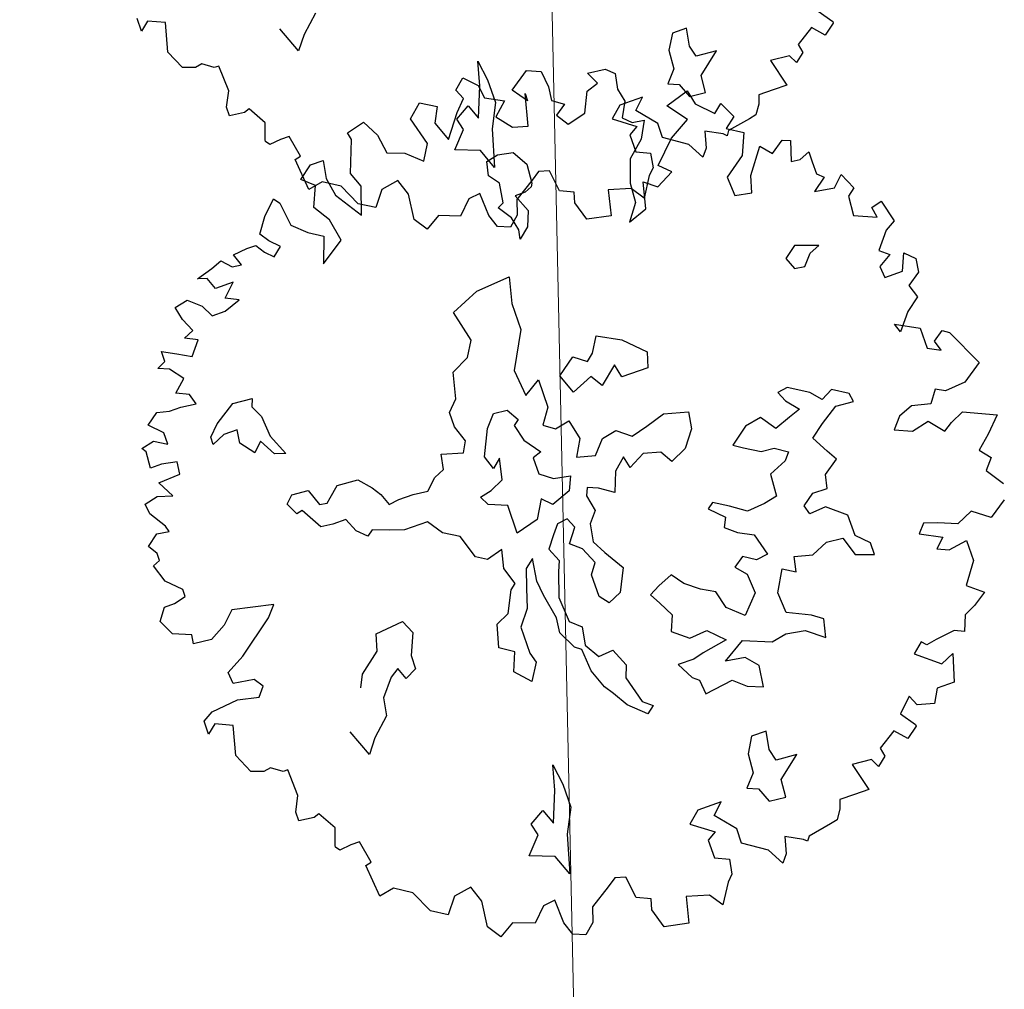
# Model space of a CAD drawing. Units: metres. Extents: x -1213 to -693, y 1220 to 1491.
# Drawn here: x -1190 to -1180, y 1368 to 1378 of the extents above; entities that cross this region are included whole.
import ezdxf

# ---------------------------------------------------------------- set-up
doc = ezdxf.new("R2010")
doc.units = ezdxf.units.M
for name, color, linetype in [('BLUE', 5, 'Continuous'), ('G', 76, 'Continuous'), ('G1', 112, 'Continuous'), ('TEXT', 7, 'Continuous')]:
    doc.layers.add(name, color=color, linetype=linetype)
doc.styles.get("Standard").update_dxf_attribs({"font": 'ARIAL.TTF', "height": 2})
doc.dimstyles.new('ISO-25', dxfattribs={"dimtxt": 2.5, "dimasz": 0.5, "dimexe": 0.9, "dimexo": 0.9, "dimgap": 0.6, "dimtad": 1, "dimdsep": 46, "dimtxsty": 'Standard', "dimblk": 'OBLIQUE', "dimcen": 2.5, "dimdle": 2, "dimadec": 0, "dimazin": 0, "dimtfac": 1, "dimtmove": 0, "dimatfit": 3, "dimfxl": 0, "dimarcsym": 0})

# ---------------------------------------------------------------- blocks, each defined once
blk = doc.blocks.new('TREE-2')
at = {"layer": 'G1'}
for p, q in [((6.231, 0.158), (6.412, 0.246)), ((6.412, 0.246), (6.557, 0.143)), ((4.981, 0.143), (5.142, 0.143)), ((5.069, 0.034), (4.981, 0.143)), ((5.142, 0.143), (5.214, 0.018)), ((6.142, -0.054), (6.231, 0.158)), ((6.557, 0.143), (6.557, 0.018)), ((4.981, -0.163), (5.069, 0.034)), ((5.214, 0.018), (5.251, -0.309)), ((6.557, 0.018), (6.593, -0.127)), ((6.682, -0.127), (6.842, 0.034)), ((6.842, 0.034), (7.055, 0.106)), ((7.055, 0.106), (7.091, 0.018)), ((7.091, 0.018), (7.179, 0.018)), ((7.179, 0.018), (7.288, 0.086)), ((7.288, 0.086), (7.397, -0.054)), ((4.405, -0.179), (4.639, -0.075)), ((4.639, -0.075), (4.981, -0.163)), ((6.018, -0.252), (6.039, -0.039)), ((6.039, -0.039), (6.142, -0.054)), ((7.397, -0.054), (7.376, -0.2)), ((7.449, -0.179), (7.646, -0.054)), ((7.646, -0.054), (7.77, -0.039)), ((7.77, -0.039), (7.807, -0.2)), ((4.354, -0.324), (4.405, -0.179)), ((6.593, -0.127), (6.682, -0.127)), ((7.376, -0.2), (7.449, -0.179)), ((7.807, -0.2), (7.755, -0.376)), ((8.346, -0.252), (8.398, -0.215)), ((8.398, -0.215), (8.434, -0.376)), ((4.369, -0.412), (4.354, -0.324)), ((5.251, -0.309), (5.194, -0.558)), ((5.411, -0.573), (5.448, -0.324)), ((5.448, -0.324), (5.588, -0.309)), ((5.588, -0.309), (5.712, -0.537)), ((6.127, -0.449), (6.018, -0.252)), ((7.755, -0.376), (7.952, -0.272)), ((7.952, -0.272), (7.967, -0.537)), ((8.149, -0.236), (8.346, -0.252)), ((8.149, -0.376), (8.149, -0.236)), ((4.281, -0.537), (4.369, -0.412)), ((6.267, -0.594), (6.127, -0.449)), ((8.113, -0.558), (8.149, -0.376)), ((8.434, -0.376), (8.346, -0.521)), ((8.486, -0.521), (8.631, -0.376)), ((8.631, -0.376), (8.74, -0.521)), ((3.654, -0.703), (3.674, -0.521)), ((3.674, -0.521), (3.783, -0.521)), ((3.783, -0.521), (3.96, -0.609)), ((4.281, -0.594), (4.281, -0.537)), ((5.194, -0.558), (5.302, -0.646)), ((5.302, -0.646), (5.411, -0.573)), ((5.712, -0.537), (6.039, -0.967)), ((7.967, -0.537), (8.113, -0.558)), ((8.346, -0.521), (8.486, -0.521)), ((8.74, -0.521), (8.704, -0.666)), ((3.96, -0.609), (4.281, -0.594)), ((6.163, -1.076), (6.267, -0.594)), ((8.704, -0.666), (8.704, -0.807)), ((3.457, -0.895), (3.674, -0.77)), ((3.674, -0.77), (3.654, -0.703)), ((8.704, -0.807), (8.683, -0.988)), ((8.813, -0.952), (8.88, -0.807)), ((8.88, -0.807), (9.01, -0.952)), ((9.17, -0.827), (9.222, -0.703)), ((9.222, -0.703), (9.274, -0.807)), ((9.274, -0.807), (9.398, -0.807)), ((9.398, -0.807), (9.31, -0.967)), ((3.192, -0.864), (3.244, -0.827)), ((3.208, -1.004), (3.192, -0.864)), ((3.244, -0.827), (3.26, -0.827)), ((3.26, -0.827), (3.457, -0.895)), ((9.01, -0.952), (9.17, -0.827)), ((3.208, -1.113), (3.208, -1.004)), ((6.039, -0.967), (6.163, -1.076)), ((8.166, -1.022), (8.258, -1.022)), ((8.239, -1.18), (8.166, -1.022)), ((8.258, -1.022), (8.382, -1.147)), ((8.683, -0.988), (8.813, -0.952)), ((9.31, -0.967), (9.222, -1.128)), ((2.529, -1.128), (2.923, -1.092)), ((2.565, -1.31), (2.529, -1.128)), ((2.923, -1.092), (2.938, -1.164)), ((2.938, -1.164), (3.208, -1.113)), ((8.382, -1.147), (8.544, -1.397)), ((9.222, -1.128), (9.383, -1.258)), ((9.383, -1.258), (9.456, -1.113)), ((9.456, -1.113), (9.507, -1.237)), ((9.668, -1.164), (9.829, -1.128)), ((9.829, -1.128), (9.865, -1.289)), ((8.239, -1.342), (8.239, -1.18)), ((9.507, -1.237), (9.668, -1.164)), ((2.44, -1.507), (2.565, -1.31)), ((7.916, -1.451), (8.078, -1.323)), ((8.078, -1.323), (8.239, -1.342)), ((9.865, -1.289), (9.741, -1.434)), ((4.139, -1.558), (4.461, -1.433)), ((8.023, -1.558), (7.916, -1.451)), ((8.544, -1.397), (8.526, -1.628)), ((9.741, -1.434), (9.595, -1.507)), ((10.026, -1.595), (10.062, -1.486)), ((10.062, -1.486), (10.119, -1.683)), ((2.171, -1.631), (2.44, -1.507)), ((4.3, -1.683), (4.139, -1.558)), ((7.079, -1.68), (7.222, -1.61)), ((7.222, -1.61), (7.31, -1.698)), ((7.828, -1.665), (8.023, -1.558)), ((8.434, -1.595), (8.291, -1.665)), ((8.526, -1.628), (8.434, -1.595)), ((9.595, -1.507), (9.595, -1.668)), ((9.886, -1.647), (10.026, -1.595)), ((2.062, -1.813), (2.171, -1.631)), ((4.498, -1.896), (4.3, -1.683)), ((4.909, -1.72), (5.053, -1.79)), ((7.094, -1.753), (7.079, -1.68)), ((7.31, -1.698), (7.292, -1.896)), ((7.791, -1.79), (7.828, -1.665)), ((8.041, -1.683), (7.791, -1.79)), ((8.291, -1.665), (8.041, -1.683)), ((9.595, -1.668), (9.668, -1.865)), ((9.668, -1.865), (9.741, -1.719)), ((9.741, -1.719), (9.886, -1.865)), ((9.886, -1.865), (9.886, -1.647)), ((10.119, -1.683), (10.171, -1.813)), ((2.243, -1.953), (2.062, -1.813)), ((5.053, -1.79), (5.251, -2.04)), ((6.844, -1.896), (7.094, -1.753)), ((10.171, -1.813), (10.062, -1.917)), ((2.28, -2.171), (2.243, -1.953)), ((4.711, -1.933), (4.498, -1.896)), ((4.909, -2.095), (4.711, -1.933)), ((6.826, -2.04), (6.844, -1.896)), ((7.292, -1.896), (7.094, -1.966)), ((10.062, -1.917), (10.047, -2.025)), ((5.251, -2.04), (5.446, -2.095)), ((6.826, -2.201), (6.826, -2.04)), ((7.094, -1.966), (7.079, -2.058)), ((7.079, -2.058), (7.13, -2.11)), ((10.047, -2.025), (10.187, -1.974)), ((10.187, -1.974), (10.207, -2.15)), ((2.083, -2.238), (2.28, -2.171)), ((4.979, -2.201), (4.909, -2.095)), ((5.446, -2.095), (5.482, -2.436)), ((7.13, -2.11), (7.237, -2.235)), ((10.207, -2.15), (10.207, -2.259)), ((1.616, -2.311), (1.777, -2.202)), ((1.777, -2.202), (2.083, -2.238)), ((4.836, -2.256), (4.979, -2.201)), ((4.909, -2.399), (4.836, -2.256)), ((6.558, -2.378), (6.664, -2.271)), ((6.664, -2.271), (6.826, -2.201)), ((7.237, -2.235), (7.222, -2.488)), ((10.207, -2.259), (10.098, -2.331)), ((1.725, -2.492), (1.616, -2.311)), ((5.071, -2.399), (4.909, -2.399)), ((5.321, -2.506), (5.071, -2.399)), ((6.612, -2.451), (6.558, -2.378)), ((10.098, -2.331), (10.01, -2.42)), ((10.01, -2.42), (10.098, -2.529)), ((10.098, -2.529), (10.207, -2.42)), ((10.207, -2.42), (10.316, -2.347)), ((10.316, -2.347), (10.492, -2.472)), ((1.632, -2.741), (1.725, -2.492)), ((5.482, -2.436), (5.321, -2.506)), ((6.539, -2.646), (6.612, -2.451)), ((7.222, -2.488), (7.079, -2.613)), ((10.492, -2.472), (10.653, -2.632)), ((6.487, -2.808), (6.539, -2.646)), ((7.079, -2.613), (6.969, -2.683)), ((10.653, -2.632), (10.581, -2.689)), ((1.792, -2.902), (1.632, -2.741)), ((6.969, -2.683), (6.826, -2.738)), ((6.826, -2.738), (6.844, -2.863)), ((10.295, -2.726), (10.15, -2.886)), ((10.581, -2.689), (10.295, -2.726)), ((6.487, -3.094), (6.487, -2.808)), ((6.844, -2.863), (6.844, -3.042)), ((1.813, -3.047), (1.792, -2.902)), ((2.295, -3.222), (2.402, -2.936)), ((2.402, -2.936), (2.6, -3.116)), ((9.741, -2.938), (9.938, -3.224)), ((10.047, -3.047), (9.741, -2.938)), ((10.15, -2.886), (10.047, -3.047)), ((1.367, -3.115), (1.528, -3.063)), ((1.528, -3.063), (1.813, -3.047)), ((2.6, -3.116), (2.743, -3.079)), ((2.743, -3.079), (2.85, -3.259)), ((6.308, -3.219), (6.487, -3.094)), ((6.844, -3.042), (6.826, -3.219)), ((10.207, -3.172), (10.404, -3.047)), ((10.404, -3.047), (10.638, -3.151)), ((10.638, -3.151), (10.762, -3.011)), ((10.762, -3.011), (10.887, -3.172)), ((1.31, -3.26), (1.367, -3.115)), ((2.046, -3.314), (2.295, -3.222)), ((6.201, -3.399), (6.308, -3.219)), ((6.826, -3.219), (6.951, -3.347)), ((9.938, -3.224), (10.207, -3.172)), ((10.887, -3.172), (10.887, -3.333)), ((1.419, -3.384), (1.31, -3.26)), ((2.493, -3.439), (2.046, -3.314)), ((2.85, -3.259), (2.67, -3.329)), ((2.67, -3.329), (3.03, -3.472)), ((10.456, -3.333), (10.135, -3.545)), ((10.674, -3.296), (10.456, -3.333)), ((10.887, -3.333), (10.674, -3.296)), ((1.595, -3.441), (1.419, -3.384)), ((1.756, -3.69), (1.595, -3.441)), ((2.78, -3.582), (2.493, -3.439)), ((4.714, -3.561), (4.821, -3.399)), ((4.821, -3.399), (5.089, -3.472)), ((5.915, -3.49), (6.201, -3.399)), ((6.951, -3.347), (7.005, -3.472)), ((3.03, -3.472), (3.316, -3.545)), ((3.316, -3.545), (3.066, -3.582)), ((4.321, -3.634), (4.498, -3.472)), ((4.498, -3.472), (4.714, -3.561)), ((5.089, -3.472), (5.162, -3.634)), ((5.842, -3.615), (5.915, -3.49)), ((7.005, -3.472), (7.185, -3.506)), ((7.185, -3.506), (7.112, -3.759)), ((10.135, -3.545), (10.456, -3.654)), ((1.829, -3.799), (1.756, -3.69)), ((3.066, -3.582), (2.78, -3.582)), ((4.516, -3.759), (4.321, -3.634)), ((5.162, -3.634), (5.412, -3.759)), ((5.896, -3.81), (5.842, -3.615)), ((10.456, -3.654), (10.638, -3.582)), ((10.638, -3.582), (11.011, -3.727)), ((1.792, -3.924), (1.829, -3.799)), ((4.641, -3.722), (4.516, -3.759)), ((4.964, -3.722), (4.641, -3.722)), ((5.144, -3.865), (4.964, -3.722)), ((5.412, -3.759), (5.467, -3.829)), ((5.467, -3.829), (5.68, -3.759)), ((5.68, -3.759), (5.896, -3.81)), ((6.448, -3.832), (6.558, -3.777)), ((6.558, -3.777), (6.591, -3.92)), ((7.112, -3.759), (7.237, -3.829)), ((7.237, -3.829), (7.435, -3.759)), ((7.435, -3.759), (7.615, -3.759)), ((7.615, -3.759), (7.74, -3.884)), ((11.011, -3.727), (11.099, -3.706)), ((11.099, -3.706), (11.156, -3.924)), ((5.375, -3.935), (5.144, -3.865)), ((6.36, -4.045), (6.448, -3.832)), ((6.591, -3.92), (6.664, -4.082)), ((7.74, -3.884), (8.044, -3.954)), ((1.455, -4.121), (1.528, -3.96)), ((1.528, -3.96), (1.792, -3.924)), ((5.592, -4.009), (5.375, -3.935)), ((5.68, -4.115), (5.592, -4.009)), ((6.826, -4.03), (6.987, -3.975)), ((6.914, -4.137), (6.826, -4.03)), ((6.987, -3.975), (7.289, -4.118)), ((8.044, -3.954), (8.151, -4.17)), ((10.959, -4.028), (10.726, -4.064)), ((11.156, -3.924), (10.959, -4.028)), ((1.098, -4.157), (1.331, -4.085)), ((1.331, -4.085), (1.455, -4.121)), ((4.535, -4.24), (4.751, -4.133)), ((4.751, -4.133), (4.928, -4.152)), ((4.928, -4.152), (5.232, -4.097)), ((5.232, -4.097), (5.412, -4.079)), ((5.412, -4.079), (5.68, -4.115)), ((6.018, -4.045), (6.36, -4.045)), ((6.091, -4.316), (6.018, -4.045)), ((6.664, -4.082), (6.914, -4.137)), ((7.289, -4.118), (7.432, -4.243)), ((10.726, -4.064), (10.653, -4.261)), ((1.041, -4.443), (1.098, -4.157)), ((4.483, -4.313), (4.535, -4.24)), ((5.144, -4.258), (4.839, -4.277)), ((5.43, -4.35), (5.144, -4.258)), ((7.432, -4.243), (7.417, -4.405)), ((8.151, -4.17), (8.331, -4.277)), ((8.331, -4.277), (8.705, -4.188)), ((8.705, -4.188), (8.849, -4.527)), ((10.653, -4.261), (10.492, -4.443)), ((3.98, -4.42), (4.212, -4.332)), ((4.212, -4.332), (4.483, -4.313)), ((4.516, -4.365), (4.34, -4.475)), ((4.733, -4.402), (4.516, -4.365)), ((4.839, -4.277), (4.733, -4.402)), ((5.555, -4.402), (5.43, -4.35)), ((5.717, -4.332), (5.555, -4.402)), ((5.86, -4.438), (5.717, -4.332)), ((6.305, -4.441), (6.091, -4.316)), ((1.346, -4.515), (1.041, -4.443)), ((3.694, -4.6), (3.874, -4.493)), ((3.874, -4.493), (3.98, -4.42)), ((4.34, -4.475), (4.355, -4.652)), ((5.967, -4.527), (5.86, -4.438)), ((6.198, -4.548), (6.305, -4.441)), ((7.021, -4.475), (6.826, -4.618)), ((7.219, -4.423), (7.021, -4.475)), ((7.273, -4.493), (7.219, -4.423)), ((7.417, -4.405), (7.273, -4.493)), ((10.492, -4.443), (10.674, -4.551)), ((10.674, -4.551), (11.011, -4.458)), ((11.011, -4.458), (11.156, -4.619)), ((1.274, -4.78), (1.346, -4.515)), ((3.514, -4.795), (3.694, -4.6)), ((5.592, -4.706), (5.698, -4.582)), ((5.698, -4.582), (5.86, -4.706)), ((5.985, -4.652), (5.967, -4.527)), ((6.286, -4.78), (6.198, -4.548)), ((6.591, -4.511), (6.484, -4.655)), ((6.789, -4.511), (6.591, -4.511)), ((6.826, -4.618), (6.789, -4.511)), ((8.849, -4.527), (8.885, -4.941)), ((3.998, -4.688), (3.675, -4.78)), ((4.142, -4.743), (3.998, -4.688)), ((4.355, -4.652), (4.142, -4.743)), ((4.894, -4.795), (5.001, -4.706)), ((5.001, -4.706), (5.269, -4.706)), ((5.269, -4.706), (5.394, -4.795)), ((5.394, -4.795), (5.592, -4.706)), ((5.86, -4.706), (5.985, -4.652)), ((6.484, -4.655), (6.448, -4.853)), ((7.828, -4.636), (7.508, -4.67)), ((7.508, -4.67), (7.633, -4.868)), ((8.258, -4.868), (7.828, -4.636)), ((10.871, -4.712), (10.638, -4.8)), ((11.047, -4.8), (10.871, -4.712)), ((11.156, -4.619), (11.047, -4.8)), ((1.113, -4.889), (1.274, -4.78)), ((2.135, -4.837), (1.953, -5.086)), ((2.259, -4.977), (2.135, -4.837)), ((3.587, -4.886), (3.514, -4.795)), ((3.675, -4.78), (3.587, -4.886)), ((4.964, -4.956), (4.894, -4.795)), ((6.448, -4.853), (6.286, -4.78)), ((7.112, -4.743), (7.024, -4.868)), ((7.292, -4.868), (7.112, -4.743)), ((10.638, -4.8), (10.902, -4.998)), ((1.346, -5.034), (1.113, -4.889)), ((5.232, -5.084), (4.964, -4.956)), ((5.467, -4.941), (5.232, -5.084)), ((5.628, -4.85), (5.467, -4.941)), ((5.842, -4.886), (5.628, -4.85)), ((5.967, -4.993), (5.842, -4.886)), ((6.165, -4.956), (5.967, -4.993)), ((6.253, -4.993), (6.165, -4.956)), ((7.024, -4.868), (7.06, -5.048)), ((7.633, -4.868), (7.292, -4.868)), ((8.58, -4.868), (8.258, -4.868)), ((8.885, -4.941), (8.58, -4.868)), ((1.419, -5.107), (1.346, -5.034)), ((1.668, -4.977), (1.595, -5.138)), ((1.886, -4.977), (1.668, -4.977)), ((1.953, -5.086), (1.886, -4.977)), ((2.259, -5.267), (2.259, -4.977)), ((6.201, -5.118), (6.253, -4.993)), ((6.631, -4.993), (6.576, -5.209)), ((6.826, -5.1), (6.631, -4.993)), ((7.06, -5.048), (6.826, -5.1)), ((10.902, -4.998), (11.032, -5.122)), ((11.032, -5.122), (11.156, -5.07)), ((11.156, -5.07), (11.265, -5.195)), ((1.595, -5.138), (1.419, -5.107)), ((1.901, -5.335), (2.135, -5.138)), ((2.135, -5.138), (2.259, -5.267)), ((6.091, -5.279), (6.201, -5.118)), ((7.362, -5.209), (7.593, -5.121)), ((7.593, -5.121), (7.755, -5.337)), ((9.528, -5.194), (9.689, -5.084)), ((9.689, -5.084), (9.726, -5.158)), ((9.726, -5.158), (9.958, -5.194)), ((9.958, -5.194), (10.082, -5.103)), ((10.082, -5.103), (10.244, -5.139)), ((10.244, -5.139), (10.28, -5.283)), ((4.821, -5.283), (4.693, -5.353)), ((4.891, -5.407), (4.821, -5.283)), ((6.326, -5.371), (6.091, -5.279)), ((6.576, -5.209), (6.737, -5.353)), ((7.468, -5.462), (7.362, -5.209)), ((9.366, -5.337), (9.26, -5.209)), ((9.26, -5.209), (9.366, -5.228)), ((9.366, -5.228), (9.528, -5.194)), ((10.28, -5.283), (10.244, -5.462)), ((11.265, -5.195), (11.12, -5.335)), ((1.543, -5.604), (1.725, -5.335)), ((1.725, -5.335), (1.901, -5.335)), ((3.944, -5.319), (3.746, -5.426)), ((3.944, -5.514), (3.944, -5.319)), ((4.337, -5.371), (4.193, -5.551)), ((4.516, -5.444), (4.337, -5.371)), ((4.693, -5.353), (4.516, -5.444)), ((4.964, -5.587), (4.891, -5.407)), ((6.451, -5.514), (6.326, -5.371)), ((6.737, -5.353), (6.774, -5.529)), ((7.755, -5.337), (7.648, -5.481)), ((9.546, -5.407), (9.366, -5.337)), ((9.759, -5.319), (9.546, -5.407)), ((9.759, -5.444), (9.759, -5.319)), ((10.705, -5.407), (10.529, -5.553)), ((10.85, -5.568), (10.705, -5.407)), ((10.959, -5.355), (10.85, -5.568)), ((11.12, -5.335), (10.959, -5.355)), ((3.691, -5.496), (3.514, -5.514)), ((3.514, -5.514), (3.566, -5.856)), ((3.746, -5.426), (3.691, -5.496)), ((3.977, -5.639), (3.944, -5.514)), ((6.308, -5.548), (6.451, -5.514)), ((6.774, -5.529), (6.649, -5.691)), ((7.325, -5.551), (7.468, -5.462)), ((7.648, -5.481), (7.718, -5.569)), ((9.796, -5.532), (9.759, -5.444)), ((9.833, -5.551), (9.796, -5.532)), ((10.244, -5.462), (10.064, -5.569)), ((1.346, -5.713), (1.543, -5.604)), ((2.314, -5.606), (2.259, -5.731)), ((2.457, -5.731), (2.314, -5.606)), ((4.032, -5.944), (3.977, -5.639)), ((4.193, -5.551), (4.212, -5.767)), ((4.821, -5.694), (4.964, -5.587)), ((6.414, -5.746), (6.308, -5.548)), ((7.505, -5.767), (7.325, -5.551)), ((7.718, -5.569), (7.898, -5.676)), ((10.064, -5.569), (9.833, -5.551)), ((10.529, -5.553), (10.477, -5.729)), ((1.435, -5.786), (1.346, -5.713)), ((2.259, -5.731), (2.082, -5.801)), ((2.688, -5.749), (2.457, -5.731)), ((2.868, -5.856), (2.688, -5.749)), ((4.693, -5.856), (4.821, -5.694)), ((6.36, -5.944), (6.414, -5.746)), ((6.649, -5.691), (6.701, -5.889)), ((7.898, -5.676), (7.755, -5.944)), ((10.477, -5.729), (10.85, -5.822)), ((10.762, -5.822), (10.938, -5.693)), ((10.938, -5.693), (11.099, -5.926)), ((1.632, -5.838), (1.435, -5.786)), ((1.528, -6.035), (1.632, -5.838)), ((2.082, -5.801), (2.064, -5.999)), ((2.868, -6.035), (2.868, -5.856)), ((3.566, -5.856), (3.441, -5.999)), ((3.764, -6.087), (3.8, -5.856)), ((3.8, -5.856), (3.962, -6.124)), ((4.212, -5.767), (4.032, -5.944)), ((4.605, -6.017), (4.693, -5.856)), ((7.344, -5.801), (7.505, -5.767)), ((7.344, -6.124), (7.344, -5.801)), ((10.85, -5.822), (10.762, -5.822)), ((6.216, -6.032), (6.36, -5.944)), ((6.701, -5.889), (6.774, -6.121)), ((7.755, -5.944), (7.523, -6.179)), ((11.099, -5.926), (11.032, -6.087)), ((1.492, -6.071), (1.528, -6.035)), ((1.543, -6.108), (1.492, -6.071)), ((1.595, -6.393), (1.543, -6.108)), ((2.064, -5.999), (2.277, -6.017)), ((2.277, -6.017), (2.493, -6.285)), ((2.493, -6.285), (2.512, -6.035)), ((2.512, -6.035), (2.655, -5.999)), ((2.655, -5.999), (2.868, -6.035)), ((3.441, -5.999), (3.371, -6.179)), ((3.621, -6.212), (3.764, -6.087)), ((4.23, -6.249), (4.391, -6.069)), ((4.391, -6.069), (4.605, -6.017)), ((6.308, -6.23), (6.216, -6.032)), ((10.492, -6.087), (10.347, -6.18)), ((10.581, -6.217), (10.492, -6.087)), ((10.674, -6.087), (10.581, -6.217)), ((10.835, -6.108), (10.674, -6.087)), ((11.032, -6.087), (10.835, -6.108)), ((3.371, -6.179), (3.621, -6.212)), ((3.962, -6.124), (3.834, -6.447)), ((6.774, -6.121), (6.701, -6.407)), ((7.523, -6.179), (7.344, -6.124)), ((10.347, -6.18), (10.404, -6.408)), ((4.443, -6.447), (4.23, -6.249)), ((4.803, -6.322), (4.678, -6.429)), ((4.891, -6.447), (4.803, -6.322)), ((5.552, -6.249), (5.394, -6.41)), ((5.5, -6.499), (5.607, -6.322)), ((5.607, -6.322), (5.552, -6.249)), ((6.503, -6.374), (6.308, -6.23)), ((1.616, -6.481), (1.595, -6.393)), ((3.834, -6.447), (3.87, -6.627)), ((4.678, -6.429), (4.443, -6.447)), ((4.803, -6.59), (4.891, -6.447)), ((5.284, -6.355), (5.177, -6.483)), ((5.394, -6.41), (5.284, -6.355)), ((6.701, -6.407), (6.503, -6.374)), ((10.404, -6.408), (10.638, -6.517)), ((1.725, -6.554), (1.616, -6.481)), ((1.829, -6.59), (1.725, -6.554)), ((5.177, -6.483), (5.089, -6.66)), ((5.375, -6.678), (5.5, -6.499)), ((9.025, -6.481), (9.113, -6.714)), ((9.222, -6.626), (9.025, -6.481)), ((10.638, -6.517), (10.689, -6.663)), ((1.829, -6.772), (1.829, -6.59)), ((3.87, -6.627), (3.834, -6.858)), ((4.821, -6.733), (4.803, -6.59)), ((5.089, -6.66), (4.821, -6.733)), ((5.394, -6.895), (5.375, -6.678)), ((9.456, -6.642), (9.222, -6.626)), ((9.725, -6.735), (9.456, -6.642)), ((10.689, -6.663), (10.835, -6.59)), ((10.835, -6.59), (10.814, -6.803)), ((1.829, -6.948), (1.829, -6.772)), ((3.977, -6.983), (4.105, -6.715)), ((4.105, -6.715), (4.355, -6.697)), ((4.355, -6.697), (4.605, -6.84)), ((6.161, -6.77), (6.091, -6.877)), ((6.323, -6.983), (6.161, -6.77)), ((9.113, -6.714), (9.419, -6.787)), ((9.419, -6.787), (9.31, -6.932)), ((9.901, -6.932), (9.725, -6.735)), ((10.207, -6.803), (10.119, -6.896)), ((10.384, -6.896), (10.207, -6.803)), ((10.814, -6.803), (10.726, -6.896)), ((2.171, -6.86), (1.829, -6.948)), ((2.15, -7.093), (2.171, -6.86)), ((3.834, -6.858), (3.675, -7.056)), ((4.605, -6.84), (4.516, -6.983)), ((5.427, -7.056), (5.394, -6.895)), ((6.091, -6.877), (5.982, -7.056)), ((10.119, -6.896), (10.098, -7.036)), ((10.544, -6.86), (10.384, -6.896)), ((10.726, -6.896), (10.544, -6.86)), ((3.889, -7.108), (3.977, -6.983)), ((4.516, -6.983), (4.693, -7.02)), ((4.693, -7.02), (4.641, -7.233)), ((6.36, -7.181), (6.323, -6.983)), ((9.31, -6.932), (9.419, -7.145)), ((9.419, -7.145), (9.544, -7.02)), ((9.544, -7.02), (9.793, -7.269)), ((10.098, -7.036), (9.901, -6.932)), ((2.046, -7.145), (2.15, -7.093)), ((2.135, -7.254), (2.046, -7.145)), ((3.675, -7.056), (3.889, -7.108)), ((5.695, -7.072), (5.427, -7.056)), ((5.787, -7.288), (5.695, -7.072)), ((5.982, -7.056), (5.967, -7.215)), ((2.243, -7.233), (2.135, -7.254)), ((2.383, -7.451), (2.243, -7.233)), ((4.641, -7.233), (4.73, -7.431)), ((5.967, -7.215), (5.875, -7.358)), ((6.18, -7.306), (6.36, -7.181)), ((5.107, -7.358), (5.214, -7.325)), ((5.123, -7.556), (5.107, -7.358)), ((5.214, -7.325), (5.321, -7.468)), ((5.875, -7.358), (5.787, -7.288)), ((6.253, -7.501), (6.18, -7.306)), ((9.793, -7.269), (9.938, -7.518)), ((9.938, -7.518), (10.171, -7.342)), ((10.171, -7.342), (10.259, -7.627)), ((2.243, -7.575), (2.383, -7.451)), ((4.73, -7.431), (4.711, -7.629)), ((5.321, -7.468), (5.321, -7.645)), ((6.573, -7.468), (6.448, -7.52)), ((6.591, -7.593), (6.573, -7.468)), ((2.347, -7.716), (2.243, -7.575)), ((2.544, -7.591), (2.368, -7.716)), ((2.705, -7.752), (2.544, -7.591)), ((4.946, -7.773), (5.123, -7.556)), ((6.305, -7.645), (6.253, -7.501)), ((6.448, -7.52), (6.305, -7.645)), ((6.448, -7.824), (6.591, -7.593)), ((2.368, -7.716), (2.347, -7.716)), ((4.48, -7.699), (4.407, -7.916)), ((4.711, -7.629), (4.48, -7.699)), ((5.321, -7.645), (5.482, -7.681)), ((5.482, -7.681), (5.607, -7.861)), ((5.732, -7.788), (5.93, -7.681)), ((5.93, -7.681), (6.055, -7.843)), ((10.083, -7.664), (9.901, -7.845)), ((10.259, -7.627), (10.083, -7.664)), ((2.529, -8.006), (2.58, -7.809)), ((2.58, -7.809), (2.705, -7.752)), ((4.55, -7.916), (4.693, -7.773)), ((4.693, -7.773), (4.946, -7.773)), ((5.607, -7.861), (5.732, -7.788)), ((6.323, -7.931), (6.448, -7.824)), ((8.916, -7.752), (8.88, -7.949)), ((9.15, -7.736), (8.916, -7.752)), ((9.331, -7.985), (9.15, -7.736)), ((4.407, -7.916), (4.55, -7.916)), ((6.055, -7.843), (6.198, -8.059)), ((6.396, -8.074), (6.323, -7.931)), ((8.88, -7.949), (9.077, -8.006)), ((9.689, -7.913), (9.58, -8.094)), ((9.793, -8.042), (9.689, -7.913)), ((9.99, -7.949), (9.793, -8.042)), ((9.901, -7.845), (9.99, -7.949)), ((2.689, -8.094), (2.529, -8.006)), ((3.156, -7.97), (2.938, -8.239)), ((3.26, -8.094), (3.156, -7.97)), ((6.198, -8.059), (6.18, -8.272)), ((9.077, -8.006), (9.367, -8.219)), ((9.58, -8.094), (9.331, -7.985)), ((2.689, -8.307), (2.689, -8.094)), ((3.208, -8.146), (3.26, -8.094)), ((3.229, -8.271), (3.208, -8.146)), ((6.286, -8.254), (6.396, -8.074)), ((7.88, -8.129), (7.861, -8.254)), ((8.023, -8.074), (7.88, -8.129)), ((8.133, -8.218), (8.023, -8.074)), ((2.938, -8.239), (3.011, -8.4)), ((3.26, -8.504), (3.229, -8.271)), ((6.18, -8.272), (6.286, -8.254)), ((7.861, -8.254), (7.989, -8.361)), ((8.041, -8.489), (8.133, -8.218)), ((9.367, -8.219), (9.238, -8.328)), ((3.011, -8.4), (2.689, -8.307)), ((7.989, -8.361), (8.041, -8.489)), ((9.238, -8.328), (9.347, -8.488)), ((3.208, -8.613), (3.26, -8.504)), ((4.463, -8.488), (4.338, -8.737)), ((4.566, -8.577), (4.463, -8.488)), ((9.077, -8.504), (9.061, -8.613)), ((9.31, -8.577), (9.077, -8.504)), ((9.347, -8.488), (9.31, -8.577)), ((3.389, -8.685), (3.208, -8.613)), ((4.229, -8.628), (4.172, -8.758)), ((4.338, -8.737), (4.229, -8.628)), ((4.514, -8.737), (4.566, -8.577)), ((5.712, -8.613), (5.624, -8.81)), ((5.842, -8.722), (5.712, -8.613)), ((8.652, -8.649), (8.616, -8.883)), ((8.776, -8.81), (8.652, -8.649)), ((9.061, -8.613), (9.113, -8.737)), ((3.457, -8.826), (3.389, -8.685)), ((4.172, -8.758), (4.208, -8.986)), ((4.426, -8.955), (4.514, -8.737)), ((5.909, -8.898), (5.842, -8.722)), ((8.844, -8.737), (8.776, -8.81)), ((8.989, -8.737), (8.844, -8.737)), ((9.113, -8.737), (8.989, -8.737)), ((3.566, -8.986), (3.457, -8.826)), ((3.711, -8.81), (3.566, -8.986)), ((3.96, -8.986), (3.711, -8.81)), ((5.624, -8.81), (5.676, -9.023)), ((4.208, -8.986), (3.96, -8.986)), ((4.514, -9.152), (4.426, -8.955)), ((5.857, -9.116), (5.909, -8.898)), ((8.237, -8.986), (8.128, -9.24)), ((8.47, -9.007), (8.237, -8.986)), ((8.616, -8.883), (8.74, -9.007)), ((5.676, -9.023), (5.499, -9.168)), ((6.879, -9.023), (6.733, -9.292)), ((6.77, -9.059), (6.879, -9.023)), ((6.967, -9.22), (6.77, -9.059)), ((7.573, -9.08), (7.433, -9.095)), ((7.433, -9.095), (7.433, -9.313)), ((7.667, -9.24), (7.573, -9.08)), ((8.543, -9.095), (8.47, -9.007)), ((8.74, -9.007), (8.543, -9.095)), ((4.369, -9.349), (4.514, -9.152)), ((5.499, -9.168), (5.572, -9.277)), ((6.002, -9.22), (5.857, -9.116)), ((5.945, -9.329), (6.002, -9.22)), ((7.091, -9.381), (6.967, -9.22)), ((7.755, -9.132), (7.667, -9.24)), ((7.952, -9.292), (7.755, -9.132)), ((8.128, -9.24), (8.258, -9.22)), ((8.258, -9.22), (8.289, -9.349)), ((5.572, -9.277), (5.645, -9.438)), ((5.966, -9.578), (5.945, -9.329)), ((6.485, -9.292), (6.412, -9.438)), ((6.733, -9.292), (6.485, -9.292)), ((7.252, -9.329), (7.091, -9.381)), ((7.361, -9.489), (7.252, -9.329)), ((7.433, -9.313), (7.63, -9.401)), ((8.024, -9.417), (7.952, -9.292)), ((4.514, -9.562), (4.369, -9.349)), ((5.645, -9.438), (5.479, -9.811)), ((6.412, -9.438), (6.536, -9.401)), ((6.536, -9.401), (6.625, -9.526)), ((7.63, -9.401), (7.522, -9.51)), ((8.289, -9.349), (8.024, -9.417)), ((4.908, -9.474), (4.696, -9.614)), ((5.033, -9.578), (4.908, -9.474)), ((5.157, -9.474), (5.033, -9.578)), ((5.302, -9.635), (5.157, -9.474)), ((6.625, -9.526), (6.573, -9.598)), ((7.522, -9.51), (7.361, -9.489)), ((5.479, -9.811), (5.302, -9.635)), ((6.127, -9.811), (5.966, -9.578)), ((6.573, -9.598), (6.127, -9.811))]:
    blk.add_line(p, q, dxfattribs=at)
blk = doc.blocks.new('TREE-1')
at = {"layer": 'G'}
for p, q in [((5.265, -1.065), (5.426, -1.065)), ((5.353, -1.174), (5.265, -1.065)), ((5.265, -1.371), (5.353, -1.174)), ((4.69, -1.387), (4.923, -1.283)), ((4.923, -1.283), (5.265, -1.371)), ((4.638, -1.532), (4.69, -1.387)), ((4.654, -1.62), (4.638, -1.532)), ((4.565, -1.745), (4.654, -1.62)), ((3.938, -1.911), (3.959, -1.729)), ((3.959, -1.729), (4.068, -1.729)), ((4.068, -1.729), (4.244, -1.817)), ((4.565, -1.802), (4.565, -1.745)), ((4.244, -1.817), (4.565, -1.802)), ((3.741, -2.103), (3.959, -1.978)), ((3.959, -1.978), (3.938, -1.911)), ((3.477, -2.072), (3.528, -2.035)), ((3.492, -2.212), (3.477, -2.072)), ((3.528, -2.035), (3.544, -2.035)), ((3.544, -2.035), (3.741, -2.103)), ((3.492, -2.321), (3.492, -2.212)), ((2.813, -2.336), (3.207, -2.3)), ((2.849, -2.518), (2.813, -2.336)), ((3.207, -2.3), (3.222, -2.372)), ((3.222, -2.372), (3.492, -2.321)), ((2.725, -2.715), (2.849, -2.518)), ((4.423, -2.766), (4.746, -2.641)), ((2.455, -2.839), (2.725, -2.715)), ((4.584, -2.891), (4.423, -2.766)), ((2.346, -3.021), (2.455, -2.839)), ((4.782, -3.104), (4.584, -2.891)), ((2.528, -3.161), (2.346, -3.021)), ((2.564, -3.379), (2.528, -3.161)), ((1.9, -3.519), (2.061, -3.41)), ((2.061, -3.41), (2.367, -3.446)), ((2.367, -3.446), (2.564, -3.379)), ((2.009, -3.7), (1.9, -3.519)), ((1.916, -3.949), (2.009, -3.7)), ((2.077, -4.11), (1.916, -3.949)), ((2.097, -4.255), (2.077, -4.11)), ((2.58, -4.43), (2.686, -4.144)), ((2.686, -4.144), (2.884, -4.324)), ((1.594, -4.468), (1.651, -4.323)), ((1.651, -4.323), (1.812, -4.271)), ((1.812, -4.271), (2.097, -4.255)), ((2.884, -4.324), (3.028, -4.287)), ((3.028, -4.287), (3.134, -4.467)), ((1.703, -4.592), (1.594, -4.468)), ((2.33, -4.522), (2.58, -4.43)), ((3.134, -4.467), (2.954, -4.537)), ((1.88, -4.65), (1.703, -4.592)), ((2.778, -4.647), (2.33, -4.522)), ((2.954, -4.537), (3.314, -4.68)), ((2.04, -4.899), (1.88, -4.65)), ((3.064, -4.79), (2.778, -4.647)), ((3.314, -4.68), (3.6, -4.753)), ((3.35, -4.79), (3.064, -4.79)), ((3.6, -4.753), (3.35, -4.79)), ((2.113, -5.007), (2.04, -4.899)), ((2.077, -5.132), (2.113, -5.007)), ((1.74, -5.329), (1.812, -5.168)), ((1.812, -5.168), (2.077, -5.132)), ((1.382, -5.365), (1.615, -5.293)), ((1.615, -5.293), (1.74, -5.329)), ((1.325, -5.651), (1.382, -5.365)), ((1.631, -5.723), (1.325, -5.651)), ((1.558, -5.988), (1.631, -5.723)), ((1.397, -6.097), (1.558, -5.988)), ((1.631, -6.242), (1.397, -6.097)), ((2.419, -6.045), (2.237, -6.294)), ((2.543, -6.185), (2.419, -6.045)), ((1.703, -6.315), (1.631, -6.242)), ((1.952, -6.185), (1.88, -6.346)), ((2.17, -6.185), (1.952, -6.185)), ((2.237, -6.294), (2.17, -6.185)), ((2.543, -6.475), (2.543, -6.185)), ((1.88, -6.346), (1.703, -6.315)), ((2.186, -6.543), (2.419, -6.346)), ((2.419, -6.346), (2.543, -6.475)), ((1.828, -6.812), (2.009, -6.543)), ((2.009, -6.543), (2.186, -6.543)), ((1.631, -6.921), (1.828, -6.812)), ((2.598, -6.814), (2.543, -6.939)), ((2.741, -6.939), (2.598, -6.814)), ((1.719, -6.994), (1.631, -6.921)), ((2.543, -6.939), (2.366, -7.009)), ((2.973, -6.957), (2.741, -6.939)), ((3.152, -7.064), (2.973, -6.957)), ((1.916, -7.046), (1.719, -6.994)), ((1.812, -7.243), (1.916, -7.046)), ((2.366, -7.009), (2.348, -7.207)), ((3.152, -7.243), (3.152, -7.064)), ((1.776, -7.279), (1.812, -7.243)), ((1.828, -7.316), (1.776, -7.279)), ((2.348, -7.207), (2.561, -7.225)), ((2.561, -7.225), (2.778, -7.493)), ((2.778, -7.493), (2.796, -7.243)), ((2.796, -7.243), (2.939, -7.207)), ((2.939, -7.207), (3.152, -7.243)), ((1.88, -7.601), (1.828, -7.316)), ((1.9, -7.689), (1.88, -7.601)), ((2.009, -7.762), (1.9, -7.689)), ((2.113, -7.798), (2.009, -7.762)), ((2.113, -7.98), (2.113, -7.798)), ((2.113, -8.156), (2.113, -7.98)), ((2.455, -8.068), (2.113, -8.156)), ((2.434, -8.301), (2.455, -8.068)), ((2.331, -8.353), (2.434, -8.301)), ((2.419, -8.462), (2.331, -8.353)), ((2.528, -8.441), (2.419, -8.462)), ((2.668, -8.659), (2.528, -8.441)), ((2.528, -8.784), (2.668, -8.659)), ((2.631, -8.924), (2.528, -8.784)), ((2.828, -8.799), (2.652, -8.924)), ((2.652, -8.924), (2.631, -8.924))]:
    blk.add_line(p, q, dxfattribs=at)
blk = doc.blocks.new('_Oblique')
at = {"color": 0, "lineweight": -2}
blk.add_line((-0.5, -0.5), (0.5, 0.5), dxfattribs=at)
blk = doc.blocks.new('*D33')
at = {"layer": 'Defpoints', "color": 0, "lineweight": 15}
for p in [(-1187.0158, 1473.3115), (-1200.7573, 1473.0088), (-1182.0158, 1246.3115)]:
    blk.add_point(p, dxfattribs=at)
at = {"layer": 'TEXT', "color": 0, "lineweight": -2}
for p, q in [((-1195.7132, 1244.0093), (-1200.8013, 1475.0084)), ((-1187.9156, 1473.2917), (-1201.6571, 1472.989)), ((-1182.9156, 1246.2917), (-1196.6571, 1245.989))]:
    blk.add_line(p, q, dxfattribs=at)
at = {"layer": 'TEXT', "color": 0, "lineweight": -2, "xscale": 0.5, "yscale": 0.5, "zscale": 0.5}
for p, rotation in [((-1200.7573, 1473.0088), 91.26181753888616), ((-1195.7573, 1246.0088), 271.2618175388862)]:
    blk.add_blockref('_Oblique', p, dxfattribs=dict(at, rotation=rotation))
at = {"layer": 'TEXT', "color": 0, "insert": (-1196.6365, 1359.5445), "char_height": 2, "attachment_point": 5, "rotation": 271.26182}
blk.add_mtext('{\\fArial|b1|i0|c0|p34;230}', dxfattribs=at)

msp = doc.modelspace()

# ---------------------------------------------------------------- linework, layer by layer
at = {"color": 0, "lineweight": 20}
msp.add_line((-1187.0158, 1473.3115), (-1182.0158, 1246.3115), dxfattribs=at)

# ---------------------------------------------------------------- block references
at = {"layer": 'BLUE'}
for name, p, xscale, yscale, zscale, rotation in [('TREE-1', (-1188.375, 1373.3121), 0.8250000000000957, 0.8249999999998181, 0.8250000000000001, 109.1730692276572), ('TREE-2', (-1186.8133, 1366.8243), 0.8437500000000677, 0.84375, 0.84375, 109.1730692276668)]:
    msp.add_blockref(name, p, dxfattribs=dict(at, xscale=xscale, yscale=yscale, zscale=zscale, rotation=rotation))

# ---------------------------------------------------------------- dimensions: what is measured, and where the dimension line sits
at = {"layer": 'TEXT'}
dim = msp.add_aligned_dim(p1=(-1182.0158, 1246.3115), p2=(-1187.0158, 1473.3115), distance=13.7448, text='{\\fArial|b1|i0|c0|p34;230}', dimstyle='ISO-25', override={"dimtxt": 2.5}, dxfattribs=at)
dim.commit()
dim.dimension.update_dxf_attribs({"geometry": '*D33', "text_midpoint": (-1196.6365, 1359.5445)})

doc.saveas('drawing.dxf')
